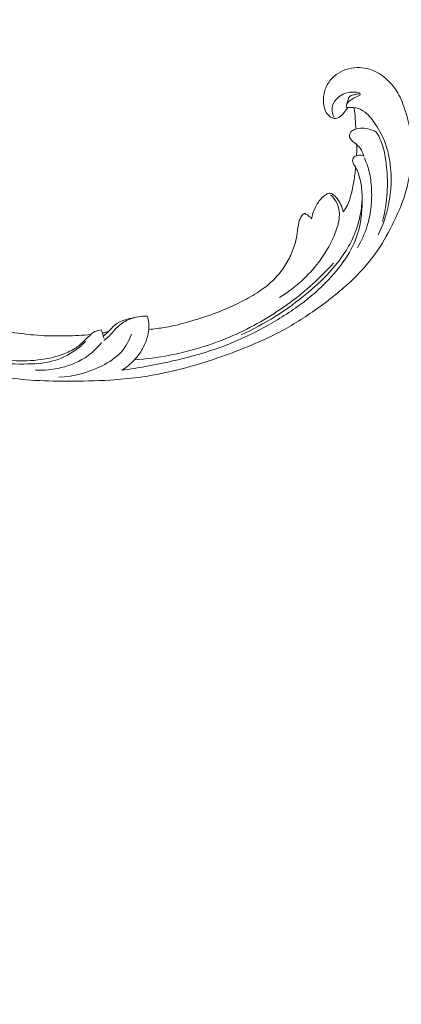
# Model space of a CAD drawing. Units: centimetres. Extents: x 24 to 1052, y -689 to 111.
# Drawn here: x 167 to 177, y -138 to -113 of the extents above; entities that cross this region are included whole.
import ezdxf

# ---------------------------------------------------------------- set-up
doc = ezdxf.new("R2010")
doc.units = ezdxf.units.CM
doc.header["$MEASUREMENT"] = 0
doc.layers.add('layer 1', color=7, linetype='Continuous')

msp = doc.modelspace()

# ---------------------------------------------------------------- linework, layer by layer
at = {"layer": 'layer 1', "color": 250, "lineweight": 20}
for points, knots in [([(553.14097, -413.86725), (553.14097, -413.86725), (553.14097, -13.86723), (553.14097, -13.86723), (553.14097, -13.86723), (553.14097, -13.86723), (53.14089, -13.86723), (53.14089, -13.86723), (53.14089, -13.86723), (53.14089, -13.86723), (53.14089, -413.86725), (53.14089, -413.86725), (53.14089, -413.86725), (53.14089, -413.86725), (553.14097, -413.86725), (553.14097, -413.86725)], [0, 0, 0, 0, 0.2, 0.2, 0.2, 0.2, 0.4, 0.4, 0.4, 0.4, 0.6, 0.6, 0.6, 0.6, 1, 1, 1, 1]), ([(168.72454, -120.81929), (168.51546, -120.83791), (168.30575, -120.84876), (168.09561, -120.85314), (168.09561, -120.85314), (167.84762, -120.85839), (167.59915, -120.85467), (167.35145, -120.83658), (167.35145, -120.83658), (167.12713, -120.82024), (166.90352, -120.79206), (166.6803, -120.76072), (166.6803, -120.76072), (166.42958, -120.72545), (166.17938, -120.68615), (165.93112, -120.63452), (165.93112, -120.63452), (165.6286, -120.57167), (165.32908, -120.49051), (165.03515, -120.3896), (165.03515, -120.3896), (164.76209, -120.29583), (164.49377, -120.18498), (164.23592, -120.05319), (164.23592, -120.05319), (164.03155, -119.94867), (163.83381, -119.8311), (163.64605, -119.69337), (163.64605, -119.69337), (163.53152, -119.60944), (163.42073, -119.51798), (163.33496, -119.40492), (163.33496, -119.40492), (163.30445, -119.36465), (163.2771, -119.32173), (163.25352, -119.2768), (163.25352, -119.2768), (163.22003, -119.21275), (163.19406, -119.14458), (163.17466, -119.07501), (163.17466, -119.07501), (163.15146, -118.99216), (163.13738, -118.90732), (163.12957, -118.82075), (163.12957, -118.82075), (163.12521, -118.77163), (163.12289, -118.72199), (163.13352, -118.67492), (163.13352, -118.67492), (163.14261, -118.63504), (163.16111, -118.59715), (163.18532, -118.5645), (163.18532, -118.5645), (163.20429, -118.53893), (163.22683, -118.51675), (163.2511, -118.49645), (163.2511, -118.49645), (163.27357, -118.47775), (163.29758, -118.46066), (163.31636, -118.43818), (163.31636, -118.43818), (163.33806, -118.41229), (163.35289, -118.3791), (163.3587, -118.34484), (163.3587, -118.34484), (163.36357, -118.316), (163.36197, -118.28623), (163.35726, -118.25723), (163.35726, -118.25723), (163.35275, -118.2292), (163.34538, -118.20175), (163.33547, -118.1752), (163.33547, -118.1752), (163.31566, -118.12219), (163.28598, -118.07277), (163.24927, -118.0294), (163.24927, -118.0294), (163.2147, -117.98851), (163.17382, -117.95293), (163.12768, -117.92809), (163.12768, -117.92809), (163.08911, -117.90739), (163.047, -117.89418), (163.00433, -117.88658), (163.00433, -117.88658), (162.92155, -117.87186), (162.83674, -117.87829), (162.75467, -117.89622), (162.75467, -117.89622), (162.66199, -117.9164), (162.57279, -117.95121), (162.49451, -118.00294), (162.49451, -118.00294), (162.35491, -118.09527), (162.25005, -118.24121), (162.17853, -118.39973), (162.17853, -118.39973), (162.10299, -118.56725), (162.06467, -118.74877), (162.06099, -118.93189), (162.06099, -118.93189), (162.0581, -119.07372), (162.07601, -119.21643), (162.11109, -119.35443), (162.11109, -119.35443), (162.16156, -119.55279), (162.24743, -119.74141), (162.35498, -119.91555), (162.35498, -119.91555), (162.46847, -120.09938), (162.60618, -120.26709), (162.76248, -120.41208), (162.76248, -120.41208), (162.93215, -120.56946), (163.12389, -120.70009), (163.3201, -120.82149), (163.3201, -120.82149), (163.50634, -120.93676), (163.69648, -121.04371), (163.89328, -121.13497), (163.89328, -121.13497), (164.12479, -121.24227), (164.36545, -121.32778), (164.60704, -121.40849), (164.60704, -121.40849), (164.90595, -121.50827), (165.20625, -121.60071), (165.50896, -121.68476), (165.50896, -121.68476), (165.78338, -121.76094), (166.05974, -121.83023), (166.33903, -121.88166), (166.33903, -121.88166), (166.61631, -121.93266), (166.89639, -121.96603), (167.17688, -121.9862), (167.17688, -121.9862), (167.49204, -122.00879), (167.80761, -122.01482), (168.12304, -122.01534), (168.12304, -122.01534), (168.48981, -122.01595), (168.85647, -122.00916), (169.22204, -121.98669), (169.22204, -121.98669), (169.46286, -121.97184), (169.70335, -121.95018), (169.94221, -121.91824), (169.94221, -121.91824), (170.25984, -121.87588), (170.57464, -121.81535), (170.88622, -121.74105), (170.88622, -121.74105), (171.25797, -121.65247), (171.62488, -121.54425), (171.98591, -121.41942), (171.98591, -121.41942), (172.2497, -121.32813), (172.51045, -121.22803), (172.76889, -121.12185), (172.76889, -121.12185), (173.01897, -121.01911), (173.26689, -120.91075), (173.50735, -120.78711), (173.50735, -120.78711), (173.83989, -120.61637), (174.15797, -120.41661), (174.46545, -120.2016), (174.46545, -120.2016), (174.78812, -119.97612), (175.09915, -119.73373), (175.38761, -119.46316), (175.38761, -119.46316), (175.62055, -119.2448), (175.83866, -119.008), (176.02497, -118.74736), (176.02497, -118.74736), (176.18933, -118.51751), (176.32889, -118.26918), (176.4573, -118.01426), (176.4573, -118.01426), (176.59121, -117.74874), (176.71306, -117.47606), (176.79839, -117.19064), (176.79839, -117.19064), (176.87787, -116.92483), (176.92566, -116.64803), (176.94747, -116.36777), (176.94747, -116.36777), (176.96768, -116.108), (176.96565, -115.8454), (176.92525, -115.58874), (176.92525, -115.58874), (176.89525, -115.39796), (176.84408, -115.2105), (176.78153, -115.02616), (176.78153, -115.02616), (176.7266, -114.86437), (176.6628, -114.70502), (176.57199, -114.56222), (176.57199, -114.56222), (176.50127, -114.45109), (176.41421, -114.35006), (176.31643, -114.2624), (176.31643, -114.2624), (176.24774, -114.201), (176.17386, -114.14614), (176.09449, -114.10125), (176.09449, -114.10125), (176.0042, -114.05021), (175.90688, -114.01194), (175.80671, -113.98911), (175.80671, -113.98911), (175.72672, -113.9709), (175.64494, -113.96246), (175.56346, -113.9644), (175.56346, -113.9644), (175.4628, -113.96664), (175.36263, -113.98464), (175.26788, -114.01772), (175.26788, -114.01772), (175.18106, -114.04802), (175.09878, -114.09093), (175.02457, -114.14601), (175.02457, -114.14601), (174.93969, -114.20889), (174.86537, -114.28756), (174.8102, -114.37934), (174.8102, -114.37934), (174.75748, -114.4669), (174.7223, -114.5664), (174.70673, -114.6684), (174.70673, -114.6684), (174.69624, -114.73783), (174.69468, -114.80836), (174.70048, -114.87933), (174.70048, -114.87933), (174.70612, -114.94878), (174.71887, -115.01854), (174.74843, -115.0814), (174.74843, -115.0814), (174.77387, -115.13538), (174.81176, -115.18425), (174.85899, -115.22037), (174.85899, -115.22037), (174.88655, -115.24135), (174.91726, -115.25799), (174.95037, -115.26583), (174.95037, -115.26583), (174.98191, -115.27331), (175.01567, -115.27278), (175.04624, -115.26434), (175.04624, -115.26434), (175.10382, -115.24846), (175.15044, -115.20467), (175.19272, -115.15941), (175.19272, -115.15941), (175.23924, -115.10958), (175.28061, -115.058), (175.31183, -114.99868)], [0, 0, 0, 0, 0.01515152, 0.01515152, 0.01515152, 0.01515152, 0.03030303, 0.03030303, 0.03030303, 0.03030303, 0.04545455, 0.04545455, 0.04545455, 0.04545455, 0.06060606, 0.06060606, 0.06060606, 0.06060606, 0.07575758, 0.07575758, 0.07575758, 0.07575758, 0.09090909, 0.09090909, 0.09090909, 0.09090909, 0.10606061, 0.10606061, 0.10606061, 0.10606061, 0.12121212, 0.12121212, 0.12121212, 0.12121212, 0.13636364, 0.13636364, 0.13636364, 0.13636364, 0.15151515, 0.15151515, 0.15151515, 0.15151515, 0.16666667, 0.16666667, 0.16666667, 0.16666667, 0.18181818, 0.18181818, 0.18181818, 0.18181818, 0.1969697, 0.1969697, 0.1969697, 0.1969697, 0.21212121, 0.21212121, 0.21212121, 0.21212121, 0.22727273, 0.22727273, 0.22727273, 0.22727273, 0.24242424, 0.24242424, 0.24242424, 0.24242424, 0.25757576, 0.25757576, 0.25757576, 0.25757576, 0.27272727, 0.27272727, 0.27272727, 0.27272727, 0.28787879, 0.28787879, 0.28787879, 0.28787879, 0.3030303, 0.3030303, 0.3030303, 0.3030303, 0.31818182, 0.31818182, 0.31818182, 0.31818182, 0.33333333, 0.33333333, 0.33333333, 0.33333333, 0.34848485, 0.34848485, 0.34848485, 0.34848485, 0.36363636, 0.36363636, 0.36363636, 0.36363636, 0.37878788, 0.37878788, 0.37878788, 0.37878788, 0.39393939, 0.39393939, 0.39393939, 0.39393939, 0.40909091, 0.40909091, 0.40909091, 0.40909091, 0.42424242, 0.42424242, 0.42424242, 0.42424242, 0.43939394, 0.43939394, 0.43939394, 0.43939394, 0.45454545, 0.45454545, 0.45454545, 0.45454545, 0.46969697, 0.46969697, 0.46969697, 0.46969697, 0.48484848, 0.48484848, 0.48484848, 0.48484848, 0.5, 0.5, 0.5, 0.5, 0.51515152, 0.51515152, 0.51515152, 0.51515152, 0.53030303, 0.53030303, 0.53030303, 0.53030303, 0.54545455, 0.54545455, 0.54545455, 0.54545455, 0.56060606, 0.56060606, 0.56060606, 0.56060606, 0.57575758, 0.57575758, 0.57575758, 0.57575758, 0.59090909, 0.59090909, 0.59090909, 0.59090909, 0.60606061, 0.60606061, 0.60606061, 0.60606061, 0.62121212, 0.62121212, 0.62121212, 0.62121212, 0.63636364, 0.63636364, 0.63636364, 0.63636364, 0.65151515, 0.65151515, 0.65151515, 0.65151515, 0.66666667, 0.66666667, 0.66666667, 0.66666667, 0.68181818, 0.68181818, 0.68181818, 0.68181818, 0.6969697, 0.6969697, 0.6969697, 0.6969697, 0.71212121, 0.71212121, 0.71212121, 0.71212121, 0.72727273, 0.72727273, 0.72727273, 0.72727273, 0.74242424, 0.74242424, 0.74242424, 0.74242424, 0.75757576, 0.75757576, 0.75757576, 0.75757576, 0.77272727, 0.77272727, 0.77272727, 0.77272727, 0.78787879, 0.78787879, 0.78787879, 0.78787879, 0.8030303, 0.8030303, 0.8030303, 0.8030303, 0.81818182, 0.81818182, 0.81818182, 0.81818182, 0.83333333, 0.83333333, 0.83333333, 0.83333333, 0.84848485, 0.84848485, 0.84848485, 0.84848485, 0.86363636, 0.86363636, 0.86363636, 0.86363636, 0.87878788, 0.87878788, 0.87878788, 0.87878788, 0.89393939, 0.89393939, 0.89393939, 0.89393939, 0.90909091, 0.90909091, 0.90909091, 0.90909091, 0.92424242, 0.92424242, 0.92424242, 0.92424242, 0.93939394, 0.93939394, 0.93939394, 0.93939394, 0.95454545, 0.95454545, 0.95454545, 0.95454545, 0.96969697, 0.96969697, 0.96969697, 0.96969697, 1, 1, 1, 1]), ([(175.63374, -114.62266), (175.57362, -114.60372), (175.51065, -114.59312), (175.44799, -114.5933), (175.44799, -114.5933), (175.33449, -114.59366), (175.22175, -114.62917), (175.12522, -114.69295), (175.12522, -114.69295), (175.04902, -114.7433), (174.9828, -114.81129), (174.94777, -114.89545), (174.94777, -114.89545), (174.9224, -114.95641), (174.91336, -115.02581), (174.92146, -115.09272), (174.92146, -115.09272), (174.92778, -115.14478), (174.94447, -115.1952), (174.96847, -115.24115)], [0, 0, 0, 0, 0.16666667, 0.16666667, 0.16666667, 0.16666667, 0.33333333, 0.33333333, 0.33333333, 0.33333333, 0.5, 0.5, 0.5, 0.5, 0.66666667, 0.66666667, 0.66666667, 0.66666667, 1, 1, 1, 1]), ([(175.6509, -114.66445), (175.57479, -114.69215), (175.50762, -114.73384), (175.43503, -114.77657), (175.43503, -114.77657), (175.38527, -114.80584), (175.33294, -114.83559), (175.3074, -114.88488), (175.3074, -114.88488), (175.29182, -114.91463), (175.28611, -114.95158), (175.28612, -114.98634)], [0, 0, 0, 0, 0.25, 0.25, 0.25, 0.25, 0.5, 0.5, 0.5, 0.5, 1, 1, 1, 1]), ([(175.29674, -114.89844), (175.30449, -114.86065), (175.31711, -114.82542), (175.32938, -114.78769), (175.32938, -114.78769), (175.33792, -114.76159), (175.3463, -114.73427), (175.36289, -114.71552), (175.36289, -114.71552), (175.3867, -114.68833), (175.42751, -114.67881), (175.46526, -114.66919), (175.46526, -114.66919), (175.49915, -114.66066), (175.53049, -114.65198), (175.56341, -114.64741), (175.56341, -114.64741), (175.5899, -114.6437), (175.61732, -114.64262), (175.64441, -114.64322)], [0, 0, 0, 0, 0.16666667, 0.16666667, 0.16666667, 0.16666667, 0.33333333, 0.33333333, 0.33333333, 0.33333333, 0.5, 0.5, 0.5, 0.5, 0.66666667, 0.66666667, 0.66666667, 0.66666667, 1, 1, 1, 1]), ([(175.28612, -114.98634), (175.31612, -114.98855), (175.34595, -114.99123), (175.3761, -114.99255), (175.3761, -114.99255), (175.4279, -114.9948), (175.48012, -114.99304), (175.53109, -115.00172), (175.53109, -115.00172), (175.61505, -115.01587), (175.69552, -115.05853), (175.76531, -115.11236), (175.76531, -115.11236), (175.87517, -115.19711), (175.95851, -115.30977), (176.03451, -115.4268), (176.03451, -115.4268), (176.13547, -115.58205), (176.22346, -115.7451), (176.28686, -115.91766), (176.28686, -115.91766), (176.34711, -116.08209), (176.3851, -116.2551), (176.40791, -116.42979), (176.40791, -116.42979), (176.45326, -116.77664), (176.43901, -117.12984), (176.37051, -117.46982), (176.37051, -117.46982), (176.31489, -117.74571), (176.22355, -118.01278), (176.10184, -118.26228)], [0, 0, 0, 0, 0.11111111, 0.11111111, 0.11111111, 0.11111111, 0.22222222, 0.22222222, 0.22222222, 0.22222222, 0.33333333, 0.33333333, 0.33333333, 0.33333333, 0.44444444, 0.44444444, 0.44444444, 0.44444444, 0.55555556, 0.55555556, 0.55555556, 0.55555556, 0.66666667, 0.66666667, 0.66666667, 0.66666667, 0.77777778, 0.77777778, 0.77777778, 0.77777778, 1, 1, 1, 1]), ([(175.52906, -115.54577), (175.52629, -115.45889), (175.5212, -115.37199), (175.51374, -115.2852), (175.51374, -115.2852), (175.5055, -115.1885), (175.49432, -115.09208), (175.48031, -114.99601)], [0, 0, 0, 0, 0.33333333, 0.33333333, 0.33333333, 0.33333333, 1, 1, 1, 1]), ([(176.04392, -115.61298), (175.98845, -115.58538), (175.93022, -115.56408), (175.87053, -115.54785), (175.87053, -115.54785), (175.81401, -115.53241), (175.75616, -115.52146), (175.69821, -115.5206), (175.69821, -115.5206), (175.63639, -115.51979), (175.57449, -115.53052), (175.51525, -115.55016), (175.51525, -115.55016), (175.48072, -115.56172), (175.44701, -115.57626), (175.41888, -115.59965), (175.41888, -115.59965), (175.3978, -115.61708), (175.37988, -115.6393), (175.37017, -115.66535), (175.37017, -115.66535), (175.36443, -115.68095), (175.36155, -115.69797), (175.36231, -115.71459), (175.36231, -115.71459), (175.36394, -115.75188), (175.38337, -115.78784), (175.40733, -115.81747), (175.40733, -115.81747), (175.43894, -115.85655), (175.47865, -115.88465), (175.51679, -115.91542), (175.51679, -115.91542), (175.5609, -115.95094), (175.603, -115.99012), (175.63694, -116.03571), (175.63694, -116.03571), (175.66153, -116.06871), (175.68184, -116.10513), (175.69898, -116.14284), (175.69898, -116.14284), (175.71302, -116.17356), (175.72489, -116.20505), (175.73437, -116.23729)], [0, 0, 0, 0, 0.08333333, 0.08333333, 0.08333333, 0.08333333, 0.16666667, 0.16666667, 0.16666667, 0.16666667, 0.25, 0.25, 0.25, 0.25, 0.33333333, 0.33333333, 0.33333333, 0.33333333, 0.41666667, 0.41666667, 0.41666667, 0.41666667, 0.5, 0.5, 0.5, 0.5, 0.58333333, 0.58333333, 0.58333333, 0.58333333, 0.66666667, 0.66666667, 0.66666667, 0.66666667, 0.75, 0.75, 0.75, 0.75, 0.83333333, 0.83333333, 0.83333333, 0.83333333, 1, 1, 1, 1]), ([(176.21105, -117.91447), (176.25984, -117.73128), (176.29553, -117.54366), (176.31627, -117.3541), (176.31627, -117.3541), (176.34067, -117.13146), (176.34422, -116.90608), (176.33135, -116.6814), (176.33135, -116.6814), (176.31868, -116.4601), (176.2899, -116.23952), (176.23058, -116.02444), (176.23058, -116.02444), (176.19808, -115.90658), (176.15638, -115.79042), (176.09344, -115.68682), (176.09344, -115.68682), (176.07802, -115.66145), (176.06139, -115.63687), (176.04392, -115.61298)], [0, 0, 0, 0, 0.16666667, 0.16666667, 0.16666667, 0.16666667, 0.33333333, 0.33333333, 0.33333333, 0.33333333, 0.5, 0.5, 0.5, 0.5, 0.66666667, 0.66666667, 0.66666667, 0.66666667, 1, 1, 1, 1]), ([(175.54566, -116.22739), (175.54995, -116.167), (175.55241, -116.10645), (175.55288, -116.04589), (175.55288, -116.04589), (175.55311, -116.01221), (175.55273, -115.97861), (175.55182, -115.94497)], [0, 0, 0, 0, 0.33333333, 0.33333333, 0.33333333, 0.33333333, 1, 1, 1, 1]), ([(175.73437, -116.23729), (175.7056, -116.22455), (175.67442, -116.21653), (175.6435, -116.2144), (175.6435, -116.2144), (175.61053, -116.21207), (175.57783, -116.21635), (175.54566, -116.22739), (175.54566, -116.22739), (175.51189, -116.23902), (175.47882, -116.25797), (175.46149, -116.28817), (175.46149, -116.28817), (175.44728, -116.31289), (175.44367, -116.34511), (175.44859, -116.37447), (175.44859, -116.37447), (175.45341, -116.40281), (175.46632, -116.42855), (175.48003, -116.4535), (175.48003, -116.4535), (175.49999, -116.48982), (175.52172, -116.52475), (175.54058, -116.5612), (175.54058, -116.5612), (175.56794, -116.61395), (175.58942, -116.67001), (175.60756, -116.72709), (175.60756, -116.72709), (175.64786, -116.85458), (175.67073, -116.98695), (175.68195, -117.11958), (175.68195, -117.11958), (175.68745, -117.18489), (175.69024, -117.2502), (175.69113, -117.31547), (175.69113, -117.31547), (175.69322, -117.4612), (175.68629, -117.6069), (175.67089, -117.75157), (175.67089, -117.75157), (175.65819, -117.87089), (175.63965, -117.98963), (175.61054, -118.10535), (175.61054, -118.10535), (175.55784, -118.31573), (175.47038, -118.51637), (175.36356, -118.70355), (175.36356, -118.70355), (175.23166, -118.93474), (175.07027, -119.14545), (174.89319, -119.34071), (174.89319, -119.34071), (174.68192, -119.57392), (174.44856, -119.78519), (174.2006, -119.97575), (174.2006, -119.97575), (173.90893, -120.19988), (173.59724, -120.39526), (173.27705, -120.57474), (173.27705, -120.57474), (172.97997, -120.74128), (172.67564, -120.89427), (172.36188, -121.02432), (172.36188, -121.02432), (171.99501, -121.17651), (171.61528, -121.2974), (171.23089, -121.3989), (171.23089, -121.3989), (170.87958, -121.49161), (170.5244, -121.56813), (170.16703, -121.63287), (170.16703, -121.63287), (169.9513, -121.67187), (169.73486, -121.70659), (169.51764, -121.73642)], [0, 0, 0, 0, 0.05, 0.05, 0.05, 0.05, 0.1, 0.1, 0.1, 0.1, 0.15, 0.15, 0.15, 0.15, 0.2, 0.2, 0.2, 0.2, 0.25, 0.25, 0.25, 0.25, 0.3, 0.3, 0.3, 0.3, 0.35, 0.35, 0.35, 0.35, 0.4, 0.4, 0.4, 0.4, 0.45, 0.45, 0.45, 0.45, 0.5, 0.5, 0.5, 0.5, 0.55, 0.55, 0.55, 0.55, 0.6, 0.6, 0.6, 0.6, 0.65, 0.65, 0.65, 0.65, 0.7, 0.7, 0.7, 0.7, 0.75, 0.75, 0.75, 0.75, 0.8, 0.8, 0.8, 0.8, 0.85, 0.85, 0.85, 0.85, 0.9, 0.9, 0.9, 0.9, 1, 1, 1, 1]), ([(175.56661, -118.59195), (175.66907, -118.42382), (175.75285, -118.24201), (175.81319, -118.0522), (175.81319, -118.0522), (175.86091, -117.90231), (175.89393, -117.74757), (175.91332, -117.59078), (175.91332, -117.59078), (175.93215, -117.43824), (175.93808, -117.28395), (175.93276, -117.12949), (175.93276, -117.12949), (175.92764, -116.98145), (175.91225, -116.83335), (175.88048, -116.68846), (175.88048, -116.68846), (175.85023, -116.55053), (175.80506, -116.41545), (175.7487, -116.28614)], [0, 0, 0, 0, 0.16666667, 0.16666667, 0.16666667, 0.16666667, 0.33333333, 0.33333333, 0.33333333, 0.33333333, 0.5, 0.5, 0.5, 0.5, 0.66666667, 0.66666667, 0.66666667, 0.66666667, 1, 1, 1, 1]), ([(175.52459, -116.53161), (175.51207, -116.65119), (175.49542, -116.77028), (175.4756, -116.88857), (175.4756, -116.88857), (175.45557, -117.00755), (175.43217, -117.12581), (175.40318, -117.24328), (175.40318, -117.24328), (175.38126, -117.33186), (175.3562, -117.42015), (175.31547, -117.50043), (175.31547, -117.50043), (175.28516, -117.56031), (175.24627, -117.61583), (175.20299, -117.66633)], [0, 0, 0, 0, 0.2, 0.2, 0.2, 0.2, 0.4, 0.4, 0.4, 0.4, 0.6, 0.6, 0.6, 0.6, 1, 1, 1, 1]), ([(174.87843, -117.23223), (174.93074, -117.27798), (174.97703, -117.33199), (175.01325, -117.39268), (175.01325, -117.39268), (175.06337, -117.47659), (175.0941, -117.57322), (175.10293, -117.67016), (175.10293, -117.67016), (175.11363, -117.78663), (175.09285, -117.90354), (175.06227, -118.01585), (175.06227, -118.01585), (175.02584, -118.14914), (174.97573, -118.2761), (174.91719, -118.39887), (174.91719, -118.39887), (174.80966, -118.62491), (174.67414, -118.83669), (174.51839, -119.03183), (174.51839, -119.03183), (174.25257, -119.3649), (173.92795, -119.6492), (173.5695, -119.86798)], [0, 0, 0, 0, 0.14285714, 0.14285714, 0.14285714, 0.14285714, 0.28571429, 0.28571429, 0.28571429, 0.28571429, 0.42857143, 0.42857143, 0.42857143, 0.42857143, 0.57142857, 0.57142857, 0.57142857, 0.57142857, 0.71428571, 0.71428571, 0.71428571, 0.71428571, 1, 1, 1, 1]), ([(175.20299, -117.66633), (175.1906, -117.60683), (175.17195, -117.54843), (175.14701, -117.49272), (175.14701, -117.49272), (175.12069, -117.43388), (175.08734, -117.37806), (175.04803, -117.32764), (175.04803, -117.32764), (175.01519, -117.28559), (174.97819, -117.24734), (174.93247, -117.21776), (174.93247, -117.21776), (174.91174, -117.2043), (174.88925, -117.19254), (174.86646, -117.19029), (174.86646, -117.19029), (174.83436, -117.18706), (174.80178, -117.2022), (174.77187, -117.21986), (174.77187, -117.21986), (174.6866, -117.26999), (174.62262, -117.33948), (174.56813, -117.41795), (174.56813, -117.41795), (174.48019, -117.54482), (174.41741, -117.69509), (174.39243, -117.84974)], [0, 0, 0, 0, 0.125, 0.125, 0.125, 0.125, 0.25, 0.25, 0.25, 0.25, 0.375, 0.375, 0.375, 0.375, 0.5, 0.5, 0.5, 0.5, 0.625, 0.625, 0.625, 0.625, 0.75, 0.75, 0.75, 0.75, 1, 1, 1, 1]), ([(175.6911, -117.3093), (175.68626, -117.44755), (175.67124, -117.58539), (175.64594, -117.72078), (175.64594, -117.72078), (175.63024, -117.80481), (175.61058, -117.88787), (175.58711, -117.96981), (175.58711, -117.96981), (175.54474, -118.11803), (175.49002, -118.26254), (175.42329, -118.40042), (175.42329, -118.40042), (175.3562, -118.53914), (175.27678, -118.67122), (175.18939, -118.79719), (175.18939, -118.79719), (175.069, -118.97098), (174.93325, -119.13311), (174.78823, -119.28523), (174.78823, -119.28523), (174.58697, -119.49638), (174.3677, -119.68862), (174.14013, -119.86929), (174.14013, -119.86929), (173.9204, -120.04387), (173.69287, -120.20779), (173.45614, -120.35696), (173.45614, -120.35696), (173.17577, -120.5335), (172.88236, -120.68928), (172.58075, -120.82435)], [0, 0, 0, 0, 0.11111111, 0.11111111, 0.11111111, 0.11111111, 0.22222222, 0.22222222, 0.22222222, 0.22222222, 0.33333333, 0.33333333, 0.33333333, 0.33333333, 0.44444444, 0.44444444, 0.44444444, 0.44444444, 0.55555556, 0.55555556, 0.55555556, 0.55555556, 0.66666667, 0.66666667, 0.66666667, 0.66666667, 0.77777778, 0.77777778, 0.77777778, 0.77777778, 1, 1, 1, 1]), ([(174.39243, -117.84974), (174.37772, -117.83169), (174.36175, -117.81466), (174.34471, -117.7989), (174.34471, -117.7989), (174.32371, -117.77946), (174.30082, -117.76206), (174.27736, -117.74651), (174.27736, -117.74651), (174.26728, -117.74001), (174.25716, -117.73373), (174.247, -117.72662), (174.247, -117.72662), (174.24017, -117.72183), (174.23332, -117.71662), (174.22562, -117.71441), (174.22562, -117.71441), (174.21693, -117.71208), (174.20723, -117.71352), (174.19862, -117.71682), (174.19862, -117.71682), (174.17987, -117.72389), (174.16636, -117.7394), (174.15379, -117.75523), (174.15379, -117.75523), (174.13059, -117.78474), (174.11081, -117.8158), (174.09541, -117.84916), (174.09541, -117.84916), (174.06815, -117.90809), (174.05453, -117.9742), (174.04434, -118.03987), (174.04434, -118.03987), (174.03533, -118.09753), (174.02904, -118.15487), (174.0213, -118.21224), (174.0213, -118.21224), (174.01014, -118.29403), (173.9961, -118.37597), (173.9754, -118.45569), (173.9754, -118.45569), (173.94243, -118.58257), (173.89261, -118.7041), (173.83511, -118.8211), (173.83511, -118.8211), (173.77662, -118.93998), (173.71023, -119.0543), (173.63315, -119.16052), (173.63315, -119.16052), (173.54708, -119.27927), (173.44768, -119.38813), (173.33919, -119.48557), (173.33919, -119.48557), (173.23102, -119.5827), (173.11369, -119.66853), (172.99187, -119.74665), (172.99187, -119.74665), (172.8496, -119.83782), (172.7012, -119.91833), (172.55024, -119.99366), (172.55024, -119.99366), (172.37563, -120.08084), (172.19772, -120.16108), (172.01634, -120.23183), (172.01634, -120.23183), (171.81181, -120.31164), (171.60269, -120.37937), (171.39268, -120.44424), (171.39268, -120.44424), (171.20355, -120.50252), (171.01372, -120.55851), (170.82022, -120.59898), (170.82022, -120.59898), (170.68705, -120.6267), (170.55226, -120.64718), (170.41718, -120.66502), (170.41718, -120.66502), (170.3487, -120.67413), (170.28002, -120.68257), (170.21126, -120.68977)], [0, 0, 0, 0, 0.04761905, 0.04761905, 0.04761905, 0.04761905, 0.0952381, 0.0952381, 0.0952381, 0.0952381, 0.14285714, 0.14285714, 0.14285714, 0.14285714, 0.19047619, 0.19047619, 0.19047619, 0.19047619, 0.23809524, 0.23809524, 0.23809524, 0.23809524, 0.28571429, 0.28571429, 0.28571429, 0.28571429, 0.33333333, 0.33333333, 0.33333333, 0.33333333, 0.38095238, 0.38095238, 0.38095238, 0.38095238, 0.42857143, 0.42857143, 0.42857143, 0.42857143, 0.47619048, 0.47619048, 0.47619048, 0.47619048, 0.52380952, 0.52380952, 0.52380952, 0.52380952, 0.57142857, 0.57142857, 0.57142857, 0.57142857, 0.61904762, 0.61904762, 0.61904762, 0.61904762, 0.66666667, 0.66666667, 0.66666667, 0.66666667, 0.71428571, 0.71428571, 0.71428571, 0.71428571, 0.76190476, 0.76190476, 0.76190476, 0.76190476, 0.80952381, 0.80952381, 0.80952381, 0.80952381, 0.85714286, 0.85714286, 0.85714286, 0.85714286, 0.9047619, 0.9047619, 0.9047619, 0.9047619, 1, 1, 1, 1]), ([(168.58535, -120.99966), (168.50765, -121.07927), (168.42336, -121.15213), (168.33304, -121.21702), (168.33304, -121.21702), (168.15659, -121.34382), (167.95728, -121.44013), (167.749, -121.49639), (167.749, -121.49639), (167.50789, -121.5616), (167.25481, -121.57303), (167.00325, -121.57488), (167.00325, -121.57488), (166.70238, -121.57706), (166.40359, -121.56541), (166.10489, -121.53781), (166.10489, -121.53781), (165.74206, -121.50435), (165.37935, -121.44731), (165.02446, -121.35506), (165.02446, -121.35506), (164.76545, -121.28771), (164.5107, -121.20165), (164.26379, -121.09537), (164.26379, -121.09537), (164.01037, -120.98628), (163.7651, -120.85593), (163.53087, -120.70644), (163.53087, -120.70644), (163.34532, -120.58802), (163.16677, -120.45769), (163.00781, -120.3018), (163.00781, -120.3018), (162.84232, -120.13935), (162.69813, -119.94904), (162.60333, -119.73639), (162.60333, -119.73639), (162.5315, -119.57545), (162.48795, -119.40175), (162.46936, -119.22544), (162.46936, -119.22544), (162.45123, -119.05369), (162.45675, -118.87953), (162.49639, -118.71373), (162.49639, -118.71373), (162.52266, -118.60338), (162.56413, -118.4968), (162.62399, -118.40157), (162.62399, -118.40157), (162.68736, -118.30076), (162.77149, -118.21255), (162.87377, -118.15379), (162.87377, -118.15379), (162.94289, -118.11402), (163.02043, -118.08755), (163.1008, -118.08909), (163.1008, -118.08909), (163.15385, -118.09001), (163.20805, -118.10303), (163.25189, -118.13329), (163.25189, -118.13329), (163.30334, -118.16884), (163.34035, -118.22803), (163.3609, -118.28782)], [0, 0, 0, 0, 0.05882353, 0.05882353, 0.05882353, 0.05882353, 0.11764706, 0.11764706, 0.11764706, 0.11764706, 0.17647059, 0.17647059, 0.17647059, 0.17647059, 0.23529412, 0.23529412, 0.23529412, 0.23529412, 0.29411765, 0.29411765, 0.29411765, 0.29411765, 0.35294118, 0.35294118, 0.35294118, 0.35294118, 0.41176471, 0.41176471, 0.41176471, 0.41176471, 0.47058824, 0.47058824, 0.47058824, 0.47058824, 0.52941176, 0.52941176, 0.52941176, 0.52941176, 0.58823529, 0.58823529, 0.58823529, 0.58823529, 0.64705882, 0.64705882, 0.64705882, 0.64705882, 0.70588235, 0.70588235, 0.70588235, 0.70588235, 0.76470588, 0.76470588, 0.76470588, 0.76470588, 0.82352941, 0.82352941, 0.82352941, 0.82352941, 0.88235294, 0.88235294, 0.88235294, 0.88235294, 1, 1, 1, 1]), ([(169.84389, -121.46952), (170.14628, -121.4476), (170.44723, -121.40822), (170.74498, -121.35109), (170.74498, -121.35109), (171.27109, -121.2501), (171.78692, -121.09408), (172.28061, -120.88526), (172.28061, -120.88526), (172.76718, -120.67948), (173.2323, -120.42246), (173.66697, -120.11897), (173.66697, -120.11897), (174.13621, -119.79156), (174.57001, -119.41003), (174.95862, -118.98713)], [0, 0, 0, 0, 0.2, 0.2, 0.2, 0.2, 0.4, 0.4, 0.4, 0.4, 0.6, 0.6, 0.6, 0.6, 1, 1, 1, 1]), ([(169.89132, -120.37549), (169.81474, -120.38648), (169.73969, -120.40412), (169.66454, -120.42409), (169.66454, -120.42409), (169.59059, -120.44359), (169.5166, -120.4653), (169.45025, -120.50149), (169.45025, -120.50149), (169.37228, -120.54412), (169.30478, -120.60664), (169.24277, -120.67269), (169.24277, -120.67269), (169.20936, -120.7084), (169.17747, -120.74499), (169.14193, -120.77791), (169.14193, -120.77791), (169.11045, -120.80705), (169.07616, -120.83319), (169.04086, -120.85744)], [0, 0, 0, 0, 0.16666667, 0.16666667, 0.16666667, 0.16666667, 0.33333333, 0.33333333, 0.33333333, 0.33333333, 0.5, 0.5, 0.5, 0.5, 0.66666667, 0.66666667, 0.66666667, 0.66666667, 1, 1, 1, 1]), ([(170.16846, -120.34371), (170.11922, -120.34465), (170.07006, -120.34818), (170.0212, -120.35402), (170.0212, -120.35402), (169.93428, -120.36446), (169.8483, -120.38193), (169.76507, -120.40996), (169.76507, -120.40996), (169.65476, -120.44723), (169.54941, -120.50318), (169.46011, -120.5778), (169.46011, -120.5778), (169.3845, -120.64116), (169.3204, -120.71802), (169.25404, -120.79232), (169.25404, -120.79232), (169.21434, -120.83679), (169.17383, -120.88036), (169.12891, -120.9188), (169.12891, -120.9188), (169.10601, -120.93847), (169.08194, -120.95673), (169.05735, -120.97399)], [0, 0, 0, 0, 0.14285714, 0.14285714, 0.14285714, 0.14285714, 0.28571429, 0.28571429, 0.28571429, 0.28571429, 0.42857143, 0.42857143, 0.42857143, 0.42857143, 0.57142857, 0.57142857, 0.57142857, 0.57142857, 0.71428571, 0.71428571, 0.71428571, 0.71428571, 1, 1, 1, 1]), ([(169.51764, -121.73642), (169.63714, -121.66331), (169.74797, -121.57342), (169.84389, -121.46952), (169.84389, -121.46952), (169.92365, -121.38309), (169.99308, -121.28699), (170.05157, -121.1836), (170.05157, -121.1836), (170.10378, -121.09138), (170.14728, -120.99338), (170.1751, -120.89072), (170.1751, -120.89072), (170.19288, -120.82521), (170.20425, -120.75792), (170.21126, -120.68977), (170.21126, -120.68977), (170.21707, -120.63258), (170.21976, -120.57479), (170.21352, -120.51757), (170.21352, -120.51757), (170.20701, -120.45812), (170.1909, -120.39915), (170.16846, -120.34371)], [0, 0, 0, 0, 0.14285714, 0.14285714, 0.14285714, 0.14285714, 0.28571429, 0.28571429, 0.28571429, 0.28571429, 0.42857143, 0.42857143, 0.42857143, 0.42857143, 0.57142857, 0.57142857, 0.57142857, 0.57142857, 0.71428571, 0.71428571, 0.71428571, 0.71428571, 1, 1, 1, 1]), ([(168.9918, -120.69666), (168.96587, -120.70083), (168.94031, -120.70688), (168.91471, -120.71378), (168.91471, -120.71378), (168.87644, -120.72409), (168.83823, -120.73626), (168.80435, -120.7563), (168.80435, -120.7563), (168.77541, -120.77335), (168.7496, -120.79612), (168.72454, -120.81929), (168.72454, -120.81929), (168.66339, -120.87597), (168.60617, -120.9355), (168.54593, -120.99242), (168.54593, -120.99242), (168.47414, -121.06035), (168.39797, -121.12462), (168.31516, -121.17765), (168.31516, -121.17765), (168.20732, -121.24682), (168.08824, -121.29698), (167.96667, -121.33847), (167.96667, -121.33847), (167.77236, -121.40465), (167.57142, -121.44848), (167.36822, -121.47155), (167.36822, -121.47155), (167.11573, -121.50008), (166.85964, -121.49642), (166.60456, -121.4822), (166.60456, -121.4822), (166.28572, -121.4643), (165.9684, -121.43002), (165.65312, -121.375), (165.65312, -121.375), (165.30743, -121.31477), (164.96422, -121.22979), (164.63328, -121.10644), (164.63328, -121.10644), (164.33806, -120.99661), (164.05261, -120.85622), (163.78101, -120.6933)], [0, 0, 0, 0, 0.08333333, 0.08333333, 0.08333333, 0.08333333, 0.16666667, 0.16666667, 0.16666667, 0.16666667, 0.25, 0.25, 0.25, 0.25, 0.33333333, 0.33333333, 0.33333333, 0.33333333, 0.41666667, 0.41666667, 0.41666667, 0.41666667, 0.5, 0.5, 0.5, 0.5, 0.58333333, 0.58333333, 0.58333333, 0.58333333, 0.66666667, 0.66666667, 0.66666667, 0.66666667, 0.75, 0.75, 0.75, 0.75, 0.83333333, 0.83333333, 0.83333333, 0.83333333, 1, 1, 1, 1]), ([(169.06843, -120.91726), (169.0575, -120.89824), (169.04764, -120.87827), (169.04086, -120.85744), (169.04086, -120.85744), (169.03298, -120.8334), (169.0293, -120.80805), (169.02304, -120.7835), (169.02304, -120.7835), (169.01535, -120.75364), (169.00392, -120.72494), (168.9918, -120.69666)], [0, 0, 0, 0, 0.25, 0.25, 0.25, 0.25, 0.5, 0.5, 0.5, 0.5, 1, 1, 1, 1]), ([(169.18489, -120.73515), (169.15979, -120.74504), (169.13436, -120.75387), (169.10852, -120.76168), (169.10852, -120.76168), (169.08038, -120.77021), (169.05186, -120.77749), (169.02304, -120.7835)], [0, 0, 0, 0, 0.33333333, 0.33333333, 0.33333333, 0.33333333, 1, 1, 1, 1]), ([(167.30696, -121.73264), (167.52759, -121.7428), (167.74908, -121.72065), (167.96455, -121.66833), (167.96455, -121.66833), (168.2115, -121.60844), (168.45038, -121.50874), (168.65508, -121.35894), (168.65508, -121.35894), (168.7841, -121.26455), (168.89959, -121.15018), (168.99984, -121.02451)], [0, 0, 0, 0, 0.25, 0.25, 0.25, 0.25, 0.5, 0.5, 0.5, 0.5, 1, 1, 1, 1]), ([(169.76761, -120.81051), (169.70674, -120.97704), (169.61851, -121.13708), (169.50182, -121.26712), (169.50182, -121.26712), (169.36689, -121.41737), (169.19399, -121.52757), (169.0124, -121.6189), (169.0124, -121.6189), (168.666, -121.79322), (168.28813, -121.89919), (167.90563, -121.91467)], [0, 0, 0, 0, 0.25, 0.25, 0.25, 0.25, 0.5, 0.5, 0.5, 0.5, 1, 1, 1, 1])]:
    msp.add_open_spline(points, degree=3, knots=knots, dxfattribs=at)

doc.saveas('drawing.dxf')
